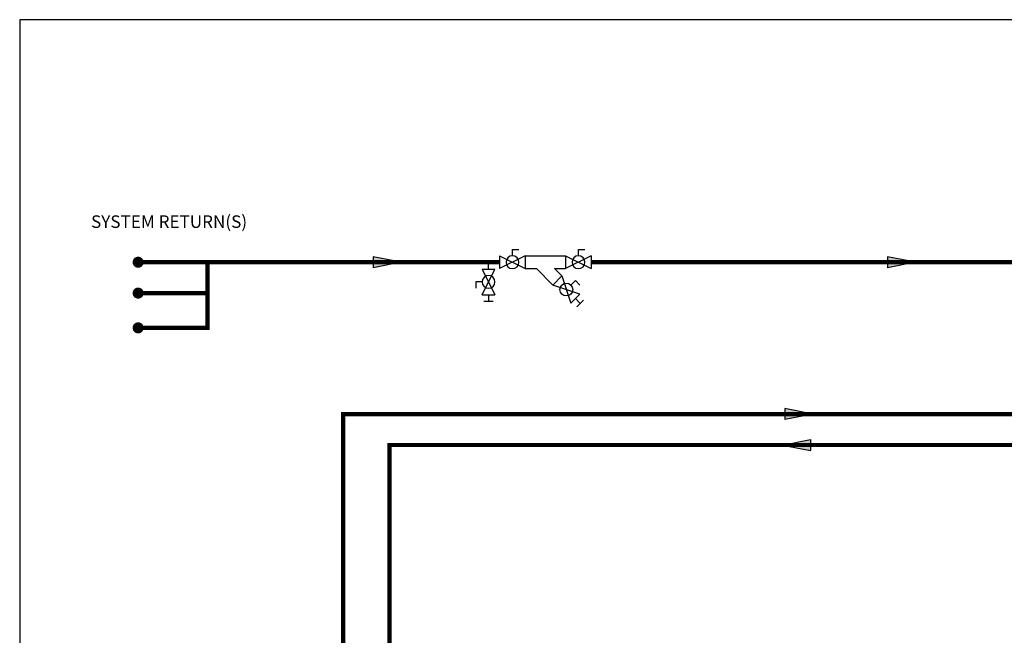
# Model space of a CAD drawing. Units: inches. Extents: x -146 to 133, y -41 to 152.
# Drawn here: x -146 to -19, y 73 to 152 of the extents above; entities that cross this region are included whole.
import ezdxf

# ---------------------------------------------------------------- set-up
doc = ezdxf.new("R2010")
doc.units = ezdxf.units.IN
doc.header["$MEASUREMENT"] = 0
doc.linetypes.add('HIDDEN2', pattern=[0.1875, 0.125, -0.0625])
doc.layers.add('Text', color=2, linetype='Continuous')
doc.styles.add('ROMANS', font='romans.shx')

# ---------------------------------------------------------------- blocks, each defined once
blk = doc.blocks.new('Ball Valve Drain')
at = {"color": 2}
for p, q in [((0.1273, 0.0416), (0.1273, 0.0832)), ((0.1273, 0.0832), (0.1689, 0.0832)), ((0.0441, 0), (0, 0)), ((0.0441, 0.0416), (0.0441, -0.0416)), ((0.0441, 0.0416), (0.2105, -0.0416)), ((0.2105, 0.0416), (0.0441, -0.0416)), ((0.2105, 0.0416), (0.2105, -0.0416)), ((0.2105, 0), (0.2546, 0)), ((0.2546, -0.0308), (0.2546, 0.0308))]:
    blk.add_line(p, q, dxfattribs=at)
blk.add_circle((0.1273, 0), 0.0416, dxfattribs=at)
blk = doc.blocks.new('Full-Port Ball Valve')
at = {"color": 2}
for p, q in [((0.0832, 0.0832), (0.0416, 0.0832)), ((0.0832, 0.0416), (0.0832, 0.0832)), ((0, 0.0416), (0, -0.0416)), ((0, 0.0416), (0.1665, -0.0416)), ((0.1665, 0.0416), (0, -0.0416)), ((0.1665, 0.0416), (0.1665, -0.0416))]:
    blk.add_line(p, q, dxfattribs=at)
blk.add_circle((0.0832, 0), 0.0416, dxfattribs=at)
blk = doc.blocks.new('Flow')
at = {"color": 2}
for p, q in [((0, 0), (0.1813, 0.0356)), ((0, 0), (0.1813, -0.0356)), ((0.1813, -0.0356), (0.1813, 0.0356))]:
    blk.add_line(p, q, dxfattribs=at)
blk.add_solid([(0, 0), (0.1813, 0.0356), (0.1813, -0.0356)], dxfattribs=at)

msp = doc.modelspace()

# ---------------------------------------------------------------- linework, layer by layer
at = {"color": 2}
for p, q in [((-80.59, 121.91), (-75.37, 121.91)), ((-80.59, 120.24), (-79.16, 120.24)), ((-77.04, 118.12), (-79.16, 120.24)), ((-76.8, 120.24), (-75.37, 120.24)), ((-75.86, 119.3), (-76.8, 120.24)), ((-75.86, 119.3), (-77.04, 118.12)), ((-75.86, 119.3), (-74.68, 115.77)), ((-74.68, 118.12), (-74.1, 118.71)), ((-74.1, 118.71), (-73.51, 118.12)), ((-73.51, 116.95), (-77.04, 118.12)), ((-73.51, 116.95), (-74.68, 115.77)), ((-74.1, 116.36), (-73.47, 115.73)), ((-73.91, 115.3), (-73.04, 116.17))]:
    msp.add_line(p, q, dxfattribs=at)
at = {"const_width": 0.714}
for points in [[(-131.11, 121.07, 1), (-130.39, 121.07, 1)], [(-131.11, 117.07, 1), (-130.39, 117.07, 1)], [(-131.11, 112.57, 1), (-130.39, 112.57, 1)]]:
    msp.add_lwpolyline(points, format="xyb", close=True, dxfattribs=at)
at = {"const_width": 0.55}
for points in [[(-130.75, 121.07), (-83.92, 121.07)], [(-104.2, 25), (-104.2, 101.39), (3.13, 101.39), (3.13, 121.07)], [(46.65, 106.79), (46.65, 121.07), (-72.04, 121.07)], [(-98.2, 47.48), (-98.2, 97.39), (3.13, 97.39), (3.13, 81.54), (6.13, 81.54)]]:
    msp.add_lwpolyline(points, dxfattribs=at)
at = {"linetype": 'HIDDEN2', "const_width": 0.55}
for points in [[(-121.75, 121.07), (-121.75, 112.57), (-130.75, 112.57)], [(-130.75, 117.07), (-121.75, 117.07)]]:
    msp.add_lwpolyline(points, dxfattribs=at)
at = {"color": 2}
msp.add_circle((-75.27, 117.53), 0.832, dxfattribs=at)
at = {"layer": 'Defpoints'}
msp.add_lwpolyline([(-146.09, -40.9), (133.41, -40.9), (133.41, 152.49), (-146.09, 152.49)], close=True, dxfattribs=at)

# ---------------------------------------------------------------- block references
at = {"xscale": -20, "yscale": 20, "zscale": 20}
for p in [(-80.59, 121.07), (-72.04, 121.07)]:
    msp.add_blockref('Full-Port Ball Valve', p, dxfattribs=at)
at = {"yscale": 20, "zscale": 20}
for name, p, xscale, rotation in [('Flow', (-96.67, 121.07), 20, 180), ('Flow', (-30.04, 121.07), 20, 180), ('Ball Valve Drain', (-85.35, 121.07), -20, 89.99998999999997), ('Flow', (-43.36, 101.39), 20, 180), ('Flow', (-47.29, 97.39), -20, 180)]:
    msp.add_blockref(name, p, dxfattribs=dict(at, xscale=xscale, rotation=rotation))

# ---------------------------------------------------------------- texts
at = {"layer": 'Text', "insert": (-126.74, 126.12), "char_height": 1.625, "width": 20.5259, "attachment_point": 5, "rotation": 360, "style": 'ROMANS'}
msp.add_mtext('SYSTEM RETURN(S)', dxfattribs=at)

doc.saveas('drawing.dxf')
